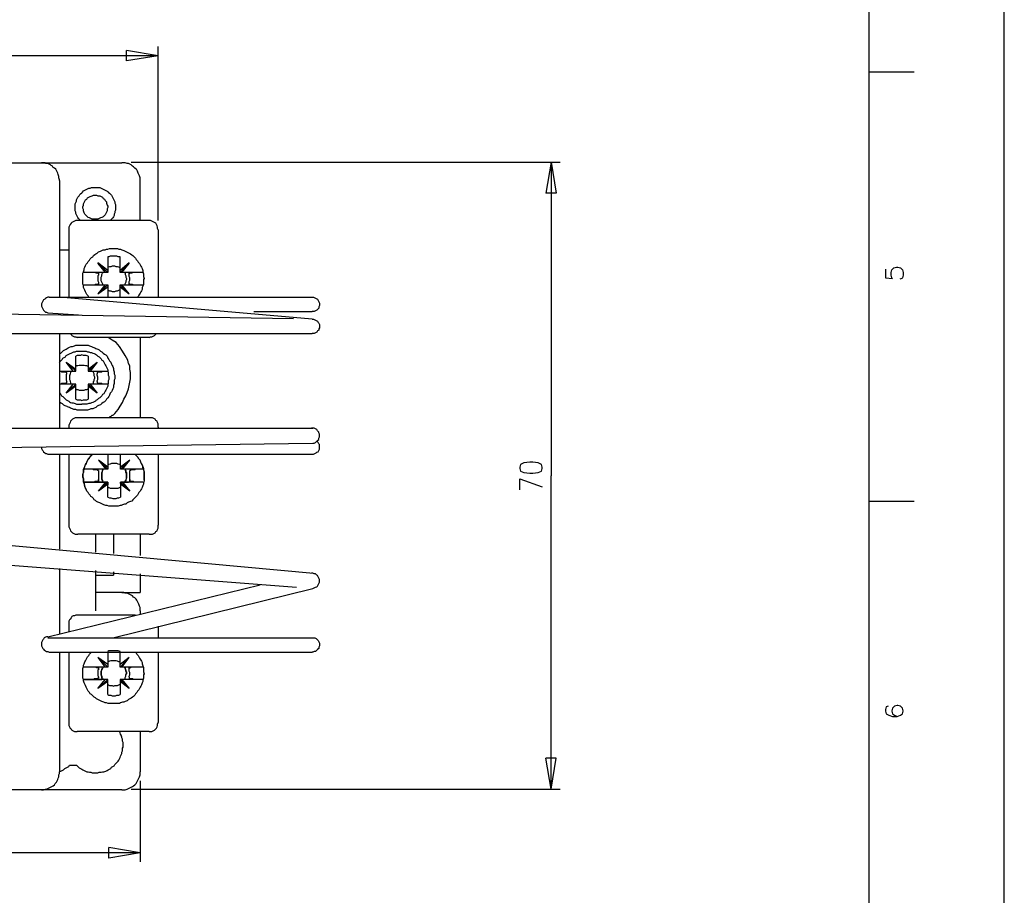
# Model space of a CAD drawing. Extents: x 4 to 294, y 10 to 419.
# Drawn here: x 187 to 294, y 116 to 212 of the extents above; entities that cross this region are included whole.
import ezdxf

# ---------------------------------------------------------------- set-up
doc = ezdxf.new("R2010")
doc.units = 0
doc.header["$MEASUREMENT"] = 0
doc.layers.add('CALQUE_1', color=160, linetype='Continuous')

# ---------------------------------------------------------------- blocks, each defined once
blk = doc.blocks.new('AI9-BLK1')
at = {"layer": 'CALQUE_1', "color": 7}
blk.add_lwpolyline([(-144.642334, -204.439115), (144.642334, -204.439115), (144.642334, 204.439115), (-144.642334, 204.439115)], close=True, dxfattribs=at)

msp = doc.modelspace()

# ---------------------------------------------------------------- linework, layer by layer
at = {"layer": 'CALQUE_1', "color": 253}
msp.add_line((278.84155, 29.210965), (278.84155, 396.390447), dxfattribs=at)
at = {"layer": 'CALQUE_1', "color": 7}
for p, q in [((201.581494, 189.798923), (201.581494, 208.708019)), ((201.581494, 207.720999), (146.053273, 207.720999)), ((201.581494, 207.720999), (198.124685, 208.284616)), ((198.124685, 207.156003), (198.124685, 208.284616)), ((201.581494, 207.720999), (198.124685, 207.156003)), ((103.154255, 196.078988), (188.88115, 196.078988)), ((188.88115, 196.078988), (197.62997, 196.078988)), ((198.618023, 196.149268), (245.256003, 196.149268)), ((244.268983, 196.149268), (243.704332, 192.762394)), ((244.268983, 196.149268), (244.268983, 162.070039)), ((244.268983, 196.149268), (244.832945, 192.762394)), ((190.856567, 194.17385), (190.856567, 181.473505)), ((199.606076, 189.798923), (199.606076, 194.17385)), ((244.832945, 192.762394), (243.704332, 192.762394)), ((200.593441, 189.798923), (192.761705, 189.798923)), ((191.844621, 188.81087), (191.844621, 181.473505)), ((201.581494, 188.81087), (201.581494, 181.473505)), ((190.856567, 186.623923), (191.844621, 186.623923)), ((196.077954, 184.366007), (195.019621, 185.212467)), ((195.019621, 185.212467), (195.019621, 185.142187)), ((195.019621, 185.142187), (195.796145, 184.154134)), ((196.077954, 184.154134), (195.019621, 185.142187)), ((196.077954, 185.847743), (196.077954, 184.366007)), ((197.418441, 184.366007), (197.418441, 185.847743)), ((198.406494, 185.212467), (197.418441, 184.366007)), ((197.418441, 184.154134), (198.406494, 185.142187)), ((197.62997, 184.154134), (198.406494, 185.142187)), ((198.406494, 185.142187), (198.406494, 185.212467)), ((194.38469, 184.154134), (193.467605, 184.154134)), ((195.796145, 184.154134), (194.38469, 184.154134)), ((196.077954, 184.154134), (195.796145, 184.154134)), ((196.077954, 184.366007), (196.077954, 184.154134)), ((197.418441, 184.154134), (197.418441, 184.366007)), ((197.62997, 184.154134), (197.418441, 184.154134)), ((199.041425, 184.154134), (197.62997, 184.154134)), ((199.88823, 184.154134), (199.041425, 184.154134)), ((193.467605, 182.813992), (194.38469, 182.813992)), ((194.38469, 182.813992), (195.796145, 182.813992)), ((196.077954, 182.813992), (195.019621, 181.825939)), ((195.796145, 182.813992), (195.019621, 181.825939)), ((195.019621, 181.825939), (196.077954, 182.602119)), ((195.796145, 182.813992), (196.077954, 182.813992)), ((196.077954, 182.813992), (196.077954, 182.602119)), ((196.077954, 182.602119), (196.077954, 181.473505)), ((197.418441, 182.602119), (197.418441, 182.813992)), ((197.418441, 182.813992), (197.62997, 182.813992)), ((197.418441, 182.813992), (198.406494, 181.825939)), ((197.418441, 181.473505), (197.418441, 182.602119)), ((197.418441, 182.602119), (198.406494, 181.825939)), ((197.62997, 182.813992), (199.041425, 182.813992)), ((198.406494, 181.825939), (197.62997, 182.813992)), ((199.041425, 182.813992), (199.95851, 182.813992)), ((189.727954, 181.473505), (218.303643, 181.473505)), ((218.303643, 179.073996), (190.856567, 181.473505)), ((195.019621, 181.825939), (195.019621, 181.825939)), ((198.406494, 181.825939), (198.406494, 181.825939)), ((189.586705, 179.780241), (192.902954, 179.568712)), ((211.953299, 179.920801), (218.303643, 179.920801)), ((182.107747, 179.709272), (216.257256, 179.14531)), ((182.107747, 177.521981), (218.303643, 177.521981)), ((190.856567, 177.521981), (190.856567, 176.110525)), ((200.593441, 177.098923), (192.761705, 177.098923)), ((199.606076, 177.098923), (199.606076, 170.890172)), ((190.856567, 176.110525), (190.856567, 167.855387)), ((191.562812, 174.417261), (191.562812, 174.417261)), ((192.621145, 173.430241), (191.562812, 174.417261)), ((191.562812, 174.417261), (192.621145, 173.64177)), ((192.338303, 173.430241), (191.562812, 174.417261)), ((192.621145, 173.64177), (192.621145, 175.052192)), ((193.961287, 175.052192), (193.961287, 173.64177)), ((193.961287, 173.64177), (194.949341, 174.417261)), ((193.961287, 173.430241), (194.949341, 174.417261)), ((194.949341, 174.417261), (194.173161, 173.430241)), ((194.949341, 174.417261), (194.949341, 174.417261)), ((190.856567, 173.430241), (190.927881, 173.430241)), ((190.927881, 173.430241), (192.338303, 173.430241)), ((192.338303, 173.430241), (192.621145, 173.430241)), ((192.621145, 173.430241), (192.621145, 173.64177)), ((193.961287, 173.64177), (193.961287, 173.430241)), ((193.961287, 173.430241), (194.173161, 173.430241)), ((194.173161, 173.430241), (195.584616, 173.430241)), ((195.584616, 173.430241), (196.148234, 173.430241)), ((190.927881, 172.018785), (190.856567, 172.018785)), ((192.338303, 172.018785), (190.927881, 172.018785)), ((191.562812, 171.030732), (192.338303, 172.018785)), ((192.621145, 172.018785), (191.562812, 171.030732)), ((192.621145, 171.806912), (191.562812, 171.030732)), ((192.621145, 172.018785), (192.338303, 172.018785)), ((192.621145, 171.806912), (192.621145, 172.018785)), ((192.621145, 170.395456), (192.621145, 171.806912)), ((194.173161, 172.018785), (193.961287, 172.018785)), ((193.961287, 172.018785), (193.961287, 171.806912)), ((193.961287, 172.018785), (194.949341, 171.030732)), ((193.961287, 171.806912), (193.961287, 170.395456)), ((194.949341, 171.030732), (193.961287, 171.806912)), ((195.584616, 172.018785), (194.173161, 172.018785)), ((194.173161, 172.018785), (194.949341, 171.030732)), ((196.148234, 172.018785), (195.584616, 172.018785)), ((191.562812, 171.030732), (191.562812, 171.030732)), ((194.949341, 171.030732), (194.949341, 171.030732)), ((199.606076, 170.890172), (199.606076, 168.350103)), ((200.593441, 168.350103), (192.832674, 168.350103)), ((182.107747, 167.220456), (218.373923, 167.220456)), ((190.856567, 167.855387), (190.856567, 167.220456)), ((191.844621, 167.36205), (191.844621, 167.220456)), ((201.581494, 167.36205), (201.581494, 167.220456)), ((182.107747, 165.10379), (218.373923, 165.598161)), ((189.586705, 164.398579), (218.303643, 164.398579)), ((190.856567, 164.398579), (190.856567, 160.094621)), ((191.844621, 164.398579), (191.844621, 158.541916)), ((196.077954, 162.987123), (195.089901, 163.763303)), ((195.089901, 163.763303), (195.089901, 163.763303)), ((195.089901, 163.763303), (195.866425, 162.77525)), ((196.077954, 162.77525), (195.089901, 163.763303)), ((196.077954, 164.398579), (196.077954, 162.987123)), ((197.48941, 162.987123), (197.48941, 164.398579)), ((197.48941, 162.77525), (198.476774, 163.763303)), ((198.476774, 163.763303), (197.48941, 162.987123)), ((197.701283, 162.77525), (198.476774, 163.763303)), ((198.476774, 163.763303), (198.476774, 163.763303)), ((201.581494, 164.398579), (201.581494, 158.541916)), ((194.45497, 162.77525), (193.467605, 162.77525)), ((195.866425, 162.77525), (194.45497, 162.77525)), ((196.077954, 162.77525), (195.866425, 162.77525)), ((196.077954, 162.987123), (196.077954, 162.77525)), ((197.48941, 162.77525), (197.48941, 162.987123)), ((197.701283, 162.77525), (197.48941, 162.77525)), ((199.111705, 162.77525), (197.701283, 162.77525)), ((199.95851, 162.77525), (199.111705, 162.77525)), ((240.95239, 163.269965), (240.88211, 162.987123)), ((240.88211, 162.987123), (240.88211, 162.846563)), ((240.88211, 162.846563), (240.95239, 162.563721)), ((241.305512, 163.481494), (240.95239, 163.269965)), ((241.940443, 163.551774), (241.305512, 163.481494)), ((242.292877, 163.551774), (241.940443, 163.551774)), ((242.857528, 163.481494), (242.292877, 163.551774)), ((243.21065, 163.269965), (242.857528, 163.481494)), ((243.28093, 162.987123), (243.21065, 163.269965)), ((243.21065, 162.563721), (243.28093, 162.846563)), ((243.28093, 162.846563), (243.28093, 162.987123)), ((195.089901, 162.63469), (195.089901, 162.493441)), ((195.089901, 162.493441), (195.089901, 161.646636)), ((195.089901, 162.493441), (195.089901, 161.646636)), ((195.089901, 162.493441), (195.089901, 161.646636)), ((195.089901, 161.646636), (195.089901, 161.435107)), ((195.089901, 161.646636), (195.089901, 161.435107)), ((195.089901, 161.435107), (195.089901, 161.646636)), ((198.476774, 162.493441), (198.476774, 162.63469)), ((198.476774, 161.646636), (198.476774, 162.493441)), ((198.476774, 161.999759), (198.476774, 162.493441)), ((198.476774, 161.646636), (198.476774, 162.493441)), ((198.476774, 161.435107), (198.476774, 161.646636)), ((198.476774, 161.646636), (198.476774, 161.435107)), ((240.88211, 161.716916), (243.28093, 160.870456)), ((240.88211, 160.518023), (240.88211, 161.716916)), ((240.95239, 162.563721), (241.305512, 162.423161)), ((241.305512, 162.423161), (241.940443, 162.352192)), ((241.940443, 162.352192), (242.292877, 162.352192)), ((242.292877, 162.352192), (242.857528, 162.423161)), ((242.857528, 162.423161), (243.21065, 162.563721)), ((244.268983, 127.990809), (244.268983, 162.070039)), ((193.467605, 161.364827), (194.45497, 161.364827)), ((193.467605, 161.364827), (194.45497, 161.364827)), ((194.45497, 161.364827), (193.537885, 161.364827)), ((194.45497, 161.364827), (195.866425, 161.364827)), ((194.45497, 161.364827), (195.513303, 161.364827)), ((195.866425, 161.364827), (194.45497, 161.364827)), ((195.089901, 160.376774), (195.866425, 161.364827)), ((196.077954, 161.364827), (195.089901, 160.376774)), ((196.077954, 161.153299), (195.089901, 160.376774)), ((195.866425, 161.364827), (195.584616, 161.011705)), ((196.077954, 161.364827), (195.725176, 161.011705)), ((195.866425, 161.364827), (196.077954, 161.364827)), ((196.077954, 161.364827), (195.866425, 161.364827)), ((195.936705, 161.081985), (196.077954, 161.153299)), ((196.077954, 161.364827), (196.077954, 161.081985)), ((196.077954, 161.153299), (196.077954, 161.364827)), ((196.077954, 159.741843), (196.077954, 161.153299)), ((197.48941, 161.223579), (197.48941, 161.364827)), ((197.48941, 161.364827), (197.701283, 161.364827)), ((197.48941, 161.364827), (197.55969, 161.293859)), ((197.701283, 161.364827), (197.48941, 161.364827)), ((197.48941, 161.364827), (197.48941, 161.153299)), ((197.48941, 161.364827), (198.476774, 160.376774)), ((197.48941, 161.153299), (197.48941, 159.741843)), ((198.476774, 160.376774), (197.48941, 161.153299)), ((197.701283, 161.364827), (198.336214, 161.364827)), ((197.771563, 161.293859), (197.701283, 161.364827)), ((199.111705, 161.364827), (197.701283, 161.364827)), ((197.701283, 161.364827), (198.476774, 160.376774)), ((199.88823, 161.364827), (199.111705, 161.364827)), ((190.856567, 160.094621), (190.856567, 154.09671)), ((195.089901, 160.376774), (195.089901, 160.376774)), ((198.476774, 160.376774), (198.476774, 160.376774)), ((201.581494, 160.235181), (201.581494, 160.094621)), ((191.844621, 158.541916), (191.844621, 156.708092)), ((201.581494, 158.541916), (201.581494, 156.708092)), ((200.593441, 155.720039), (192.832674, 155.720039)), ((194.737812, 155.720039), (194.737812, 155.296636)), ((194.737812, 155.296636), (194.737812, 153.744621)), ((196.71323, 155.720039), (196.71323, 155.296636)), ((196.71323, 155.296636), (196.71323, 153.603372)), ((199.606076, 155.720039), (199.606076, 155.296636)), ((199.606076, 155.296636), (199.606076, 153.391498)), ((182.107747, 154.802954), (218.444892, 151.486361)), ((182.107747, 152.615318), (216.610379, 149.93469)), ((190.856567, 151.980043), (190.856567, 145.630043)), ((194.737812, 151.768514), (194.737812, 147.394621)), ((194.737812, 151.274832), (196.71323, 151.274832)), ((196.71323, 151.627954), (196.71323, 151.274832)), ((199.606076, 151.416081), (199.606076, 149.369694)), ((189.586705, 144.57171), (212.658854, 150.216498)), ((197.62997, 149.369694), (194.737812, 149.369694)), ((196.64295, 144.43115), (218.373923, 149.793096)), ((197.62997, 149.369694), (199.606076, 149.369694)), ((199.111705, 146.899905), (192.761705, 146.899905)), ((199.606076, 147.394621), (199.606076, 147.041498)), ((190.856567, 145.630043), (190.856567, 144.854552)), ((191.844621, 145.912885), (191.844621, 145.630043)), ((191.844621, 145.630043), (191.844621, 145.066081)), ((201.581494, 145.701012), (201.581494, 144.43115)), ((189.586705, 144.43115), (218.303643, 144.43115)), ((189.727954, 142.878445), (218.303643, 142.878445)), ((190.856567, 142.878445), (190.856567, 137.022472)), ((191.844621, 142.878445), (191.844621, 135.258238)), ((196.077954, 141.537958), (195.019621, 142.314483)), ((195.019621, 142.314483), (195.019621, 142.314483)), ((195.019621, 142.314483), (195.796145, 141.25615)), ((196.077954, 141.25615), (195.019621, 142.314483)), ((196.077954, 142.949414), (196.077954, 141.537958)), ((197.418441, 141.537958), (197.418441, 142.949414)), ((197.418441, 141.25615), (198.406494, 142.314483)), ((198.406494, 142.314483), (197.418441, 141.537958)), ((197.62997, 141.25615), (198.406494, 142.314483)), ((198.406494, 142.314483), (198.406494, 142.314483)), ((201.581494, 142.878445), (201.581494, 135.258238)), ((194.38469, 141.25615), (193.467605, 141.25615)), ((195.796145, 141.25615), (194.38469, 141.25615)), ((196.077954, 141.25615), (195.796145, 141.25615)), ((196.077954, 141.537958), (196.077954, 141.25615)), ((197.418441, 141.25615), (197.418441, 141.537958)), ((197.62997, 141.25615), (197.418441, 141.25615)), ((199.041425, 141.25615), (197.62997, 141.25615)), ((199.88823, 141.25615), (199.041425, 141.25615)), ((193.467605, 139.914974), (194.38469, 139.914974)), ((194.38469, 139.914974), (193.467605, 139.914974)), ((194.38469, 139.914974), (195.443023, 139.914974)), ((195.796145, 139.914974), (194.38469, 139.914974)), ((195.019621, 138.92761), (195.796145, 139.914974)), ((196.077954, 139.914974), (195.019621, 138.92761)), ((196.077954, 139.703101), (195.019621, 138.92761)), ((196.077954, 139.914974), (195.796145, 139.914974)), ((196.077954, 139.703101), (196.077954, 139.914974)), ((196.077954, 138.292678), (196.077954, 139.703101)), ((197.62997, 139.914974), (197.418441, 139.914974)), ((197.418441, 139.914974), (197.418441, 139.703101)), ((197.418441, 139.914974), (198.406494, 138.92761)), ((197.418441, 139.703101), (197.418441, 138.292678)), ((198.406494, 138.92761), (197.418441, 139.703101)), ((199.041425, 139.914974), (197.62997, 139.914974)), ((197.62997, 139.914974), (198.406494, 138.92761)), ((199.88823, 139.914974), (199.041425, 139.914974)), ((195.019621, 138.92761), (195.019621, 138.92761)), ((198.406494, 138.92761), (198.406494, 138.92761)), ((190.856567, 137.022472), (190.856567, 129.895947)), ((200.593441, 134.270874), (192.761705, 134.270874)), ((199.606076, 134.270874), (199.606076, 129.895947)), ((191.914901, 130.601503), (192.691425, 130.601503)), ((244.268983, 127.990809), (243.704332, 131.377683)), ((244.832945, 131.377683), (243.704332, 131.377683)), ((244.268983, 127.990809), (244.832945, 131.377683)), ((199.606076, 128.907894), (199.606076, 120.088794)), ((188.88115, 127.920874), (103.154255, 127.920874)), ((197.62997, 127.920874), (188.88115, 127.920874)), ((198.618023, 127.990809), (245.256003, 127.990809)), ((199.606076, 121.076158), (146.053273, 121.076158)), ((199.606076, 121.076158), (196.219548, 121.640809)), ((196.219548, 120.512196), (196.219548, 121.640809)), ((199.606076, 121.076158), (196.219548, 120.512196))]:
    msp.add_line(p, q, dxfattribs=at)
at = {"layer": 'CALQUE_1', "color": 254}
for p, q in [((278.84155, 205.956421), (283.710159, 205.956421)), ((280.605439, 184.507256), (280.605439, 183.590172)), ((281.24037, 184.154134), (281.311339, 184.436976)), ((281.24037, 183.872325), (281.24037, 184.154134)), ((281.311339, 184.436976), (281.523212, 184.64885)), ((281.523212, 184.64885), (281.805021, 184.71913)), ((281.805021, 184.71913), (281.946615, 184.71913)), ((281.946615, 184.71913), (282.228423, 184.64885)), ((282.228423, 184.64885), (282.439952, 184.436976)), ((282.439952, 184.436976), (282.510232, 184.154134)), ((282.510232, 184.154134), (282.510232, 183.872325)), ((280.605439, 183.590172), (281.381619, 183.519203)), ((281.311339, 183.590172), (281.24037, 183.872325)), ((281.381619, 183.519203), (281.311339, 183.590172)), ((282.369672, 183.519203), (282.158143, 183.448923)), ((282.439952, 183.590172), (282.369672, 183.519203)), ((282.510232, 183.872325), (282.439952, 183.590172)), ((278.84155, 159.318441), (283.710159, 159.318441)), ((280.888281, 137.022472), (280.676408, 136.951503)), ((281.593492, 137.022472), (281.381619, 136.810943)), ((281.875301, 137.092752), (281.593492, 137.022472)), ((281.946615, 137.092752), (281.875301, 137.092752)), ((282.228423, 137.022472), (281.946615, 137.092752)), ((282.439952, 136.810943), (282.228423, 137.022472)), ((280.676408, 136.951503), (280.605439, 136.669694)), ((280.605439, 136.669694), (280.605439, 136.457821)), ((280.605439, 136.457821), (280.676408, 136.176012)), ((280.676408, 136.176012), (280.958217, 136.034418)), ((280.958217, 136.034418), (281.381619, 135.893169)), ((281.381619, 136.810943), (281.311339, 136.528101)), ((281.311339, 136.528101), (281.311339, 136.457821)), ((281.311339, 136.457821), (281.381619, 136.176012)), ((281.381619, 136.176012), (281.593492, 136.034418)), ((281.381619, 135.893169), (281.875301, 135.893169)), ((281.593492, 136.034418), (281.875301, 135.893169)), ((281.875301, 135.893169), (282.228423, 136.034418)), ((282.228423, 136.034418), (282.439952, 136.176012)), ((282.510232, 136.528101), (282.439952, 136.810943)), ((282.439952, 136.176012), (282.510232, 136.457821)), ((282.510232, 136.457821), (282.510232, 136.528101))]:
    msp.add_line(p, q, dxfattribs=at)
at = {"layer": 'CALQUE_1', "color": 7}
for points in [[(189.939483, 195.796145), (189.869203, 195.867114), (189.727954, 195.937394), (189.586705, 196.007674), (189.374832, 196.007674), (189.234272, 196.078988), (188.88115, 196.078988)], [(199.606076, 194.17385), (199.606076, 194.455659), (199.535107, 194.667532), (199.464827, 194.808781), (199.394548, 194.949341), (199.323579, 195.161214), (199.253299, 195.302463), (199.183019, 195.372743), (199.041425, 195.514336), (198.900176, 195.655585), (198.759616, 195.725865), (198.618023, 195.867114), (198.476774, 195.937394), (198.336214, 196.007674), (198.194965, 196.007674), (197.983092, 196.078988), (197.62997, 196.078988)], [(190.856567, 194.17385), (190.856567, 194.24413), (190.786287, 194.455659), (190.786287, 194.597252), (190.716007, 194.808781), (190.645039, 194.949341), (190.574759, 195.090934), (190.504479, 195.232183), (190.433165, 195.372743), (190.292605, 195.514336), (190.151356, 195.584616), (190.081076, 195.725865), (189.939483, 195.796145)], [(193.114827, 189.798923), (192.973234, 189.940516), (192.902954, 190.010796), (192.832674, 190.152045), (192.761705, 190.292605), (192.691425, 190.434199), (192.621145, 190.575448), (192.621145, 190.716007), (192.549832, 190.857601), (192.549832, 191.633781), (192.621145, 191.774341), (192.691425, 191.915934), (192.691425, 192.057183), (192.761705, 192.197743), (192.832674, 192.338992), (192.973234, 192.480585), (193.044548, 192.621145), (193.114827, 192.692114), (193.256076, 192.832674), (193.326356, 192.903988), (193.467605, 193.044548), (193.608165, 193.115516), (193.749759, 193.185796), (193.891007, 193.256076), (194.031567, 193.327045), (194.173161, 193.327045), (194.31441, 193.397325), (195.231494, 193.397325), (195.372743, 193.327045), (195.513303, 193.256076), (195.654896, 193.185796), (195.796145, 193.115516), (195.936705, 193.044548), (196.077954, 192.974268), (196.148234, 192.903988), (196.289827, 192.762394), (196.360107, 192.692114), (196.501356, 192.550865), (196.571636, 192.409272), (196.64295, 192.268712), (196.71323, 192.127463), (196.78351, 191.986214), (196.854479, 191.845654), (196.854479, 191.704061), (196.924759, 191.562812), (196.924759, 190.927881), (196.854479, 190.787321), (196.854479, 190.645728), (196.78351, 190.504479), (196.78351, 190.363919), (196.71323, 190.222325), (196.64295, 190.081076), (196.501356, 189.940516), (196.431076, 189.869203), (196.360107, 189.798923)], [(192.761705, 189.798923), (192.621145, 189.798923), (192.479552, 189.728643), (192.338303, 189.657674), (192.197743, 189.587394), (192.126774, 189.517114), (191.986214, 189.375865), (191.914901, 189.234272), (191.844621, 189.093712), (191.844621, 188.81087)], [(201.581494, 188.81087), (201.511214, 188.952463), (201.511214, 189.093712), (201.440245, 189.234272), (201.369965, 189.375865), (201.299685, 189.517114), (201.158092, 189.587394), (201.016843, 189.657674), (200.876283, 189.728643), (200.73469, 189.798923), (200.593441, 189.798923)], [(194.031567, 181.473505), (193.961287, 181.614065), (193.820039, 181.755659), (193.749759, 181.896908), (193.679479, 182.037467), (193.608165, 182.248996), (193.537885, 182.39059), (193.467605, 182.531839), (193.467605, 182.743712), (193.396636, 182.884272), (193.396636, 184.083854), (193.467605, 184.225448), (193.537885, 184.436976), (193.537885, 184.577536), (193.608165, 184.71913), (193.679479, 184.930659), (193.749759, 185.071908), (193.891007, 185.212467), (193.961287, 185.354061), (194.102881, 185.49531), (194.173161, 185.63587), (194.31441, 185.777463), (194.45497, 185.847743), (194.525939, 185.988992), (194.666498, 186.130241), (194.808092, 186.200521), (194.949341, 186.270801), (195.089901, 186.412394), (195.301774, 186.482674), (195.443023, 186.553643), (195.584616, 186.623923), (195.796145, 186.623923), (195.936705, 186.694203), (196.077954, 186.694203), (196.289827, 186.765516), (197.136632, 186.765516), (197.277881, 186.694203), (197.48941, 186.694203), (197.62997, 186.623923), (197.841843, 186.553643), (197.983092, 186.482674), (198.124685, 186.412394), (198.265245, 186.342114), (198.406494, 186.270801), (198.547743, 186.200521), (198.688303, 186.059272), (198.829896, 185.988992), (198.971145, 185.847743), (199.111705, 185.707183), (199.183019, 185.56559), (199.323579, 185.424341), (199.394548, 185.283781), (199.535107, 185.142187), (199.606076, 185.000939), (199.676356, 184.860379), (199.746636, 184.71913), (199.81795, 184.577536), (199.88823, 184.366007), (199.88823, 184.225448), (199.95851, 184.013574), (199.95851, 183.730732), (200.029479, 183.519203), (199.95851, 183.378643), (199.95851, 182.813992), (199.88823, 182.672399), (199.81795, 182.531839), (199.81795, 182.32031), (199.746636, 182.178716), (199.676356, 182.037467), (199.606076, 181.896908), (199.464827, 181.685379), (199.394548, 181.543785), (199.323579, 181.473505)], [(197.418441, 185.847743), (197.206912, 185.847743), (197.066352, 185.918712), (196.360107, 185.918712), (196.219548, 185.847743), (196.077954, 185.847743)], [(195.019621, 184.083854), (194.878372, 184.083854), (194.808092, 184.083854), (194.737812, 184.154134), (194.38469, 184.154134)], [(195.019621, 184.083854), (195.089901, 184.083854), (195.089901, 183.872325)], [(195.584616, 182.813992), (195.513303, 182.955241), (195.443023, 183.095801), (195.372743, 183.237394), (195.372743, 183.660452), (195.443023, 183.802045), (195.443023, 183.942605), (195.513303, 184.083854), (195.584616, 184.154134), (195.584616, 184.154134)], [(197.418441, 184.64885), (197.277881, 184.71913), (197.136632, 184.78941), (196.995039, 184.78941), (196.854479, 184.860379), (196.571636, 184.860379), (196.431076, 184.78941), (196.289827, 184.78941), (196.148234, 184.71913), (196.077954, 184.64885)], [(197.912812, 184.154134), (197.912812, 184.154134), (197.983092, 184.083854), (197.983092, 183.942605), (198.053372, 183.802045), (198.053372, 183.660452), (198.124685, 183.519203), (198.124685, 183.378643), (198.053372, 183.237394), (198.053372, 183.095801), (197.983092, 182.955241), (197.912812, 182.813992)], [(198.406494, 183.872325), (198.406494, 184.083854), (198.476774, 184.083854)], [(199.041425, 184.154134), (198.759616, 184.154134), (198.759616, 184.154134), (198.688303, 184.083854), (198.476774, 184.083854), (198.476774, 184.083854)], [(195.089901, 183.872325), (195.019621, 183.802045), (195.019621, 183.237394), (195.089901, 183.095801)], [(195.089901, 183.095801), (195.089901, 182.884272), (195.019621, 182.884272), (195.019621, 182.884272)], [(198.406494, 183.095801), (198.406494, 183.167114), (198.476774, 183.307674), (198.476774, 183.590172), (198.406494, 183.730732), (198.406494, 183.872325)], [(198.476774, 182.884272), (198.406494, 182.884272), (198.406494, 183.095801)], [(194.38469, 182.813992), (194.666498, 182.813992), (194.737812, 182.884272), (194.878372, 182.884272), (195.019621, 182.884272)], [(196.077954, 182.32031), (196.148234, 182.248996), (196.289827, 182.178716), (196.431076, 182.178716), (196.571636, 182.108436), (196.854479, 182.108436), (196.995039, 182.178716), (197.136632, 182.178716), (197.277881, 182.248996), (197.418441, 182.32031)], [(198.476774, 182.884272), (198.759616, 182.884272), (198.759616, 182.813992), (199.041425, 182.813992)], [(189.727954, 181.473505), (189.586705, 181.473505), (189.446145, 181.402536), (189.304552, 181.332256), (189.234272, 181.261976), (189.093023, 181.190663), (189.022743, 181.050103), (188.95143, 180.908854), (188.88115, 180.767605), (188.88115, 180.485452), (188.95143, 180.344203), (189.022743, 180.203643), (189.093023, 180.06205), (189.163303, 179.99177), (189.304552, 179.850521), (189.446145, 179.850521), (189.586705, 179.780241)], [(218.303643, 181.473505), (218.444892, 181.473505), (218.585452, 181.402536), (218.727045, 181.332256), (218.868294, 181.261976), (218.938574, 181.120383), (219.008854, 180.979134), (219.080168, 180.838574), (219.080168, 180.555732), (219.008854, 180.415172), (219.008854, 180.273923), (218.868294, 180.13233), (218.797325, 180.06205), (218.656765, 179.99177), (218.515172, 179.920801), (218.303643, 179.920801)], [(218.303643, 179.073996), (218.444892, 179.073996), (218.585452, 179.003716), (218.727045, 178.933436), (218.868294, 178.862467), (218.938574, 178.721908), (219.008854, 178.650594), (219.080168, 178.510379), (219.080168, 178.157256), (219.008854, 178.015663), (219.008854, 177.875103), (218.868294, 177.804134), (218.797325, 177.663574), (218.656765, 177.592261), (218.515172, 177.521981), (218.303643, 177.521981)], [(191.986214, 177.521981), (192.126774, 177.451701), (192.197743, 177.310452), (192.338303, 177.240172), (192.479552, 177.169203), (192.621145, 177.169203), (192.761705, 177.098923)], [(196.854479, 168.843441), (197.206912, 169.266843), (197.418441, 169.619965), (197.701283, 170.043368), (197.841843, 170.395456), (198.053372, 170.748579), (198.194965, 171.101701), (198.336214, 171.525103), (198.406494, 171.877192), (198.476774, 172.230314), (198.547743, 172.583436), (198.547743, 173.288647), (198.476774, 173.64177), (198.476774, 173.993859), (198.336214, 174.276701), (198.265245, 174.629134), (197.983092, 175.123505), (197.701283, 175.617187), (197.348161, 176.110525), (196.995039, 176.533927), (196.571636, 176.81677), (196.148234, 177.098923)], [(200.593441, 177.098923), (200.73469, 177.169203), (200.876283, 177.169203), (201.016843, 177.240172), (201.158092, 177.310452), (201.299685, 177.451701), (201.369965, 177.521981)], [(190.856567, 175.335034), (190.998161, 175.405314), (191.13941, 175.546908), (191.27997, 175.687467), (191.421219, 175.758436), (191.562812, 175.828716), (191.774341, 175.97031), (191.914901, 176.040245), (192.126774, 176.110525), (192.268023, 176.110525), (192.479552, 176.181839), (192.621145, 176.252119), (193.961287, 176.252119), (194.102881, 176.181839), (194.31441, 176.110525), (194.45497, 176.040245), (194.666498, 175.97031), (194.808092, 175.898996), (195.019621, 175.828716), (195.161214, 175.758436), (195.301774, 175.617187), (195.443023, 175.546908), (195.584616, 175.405314), (195.725176, 175.264065), (195.866425, 175.193785), (196.007674, 175.052192), (196.077954, 174.840663), (196.219548, 174.700103), (196.289827, 174.558854), (196.431076, 174.417261), (196.501356, 174.205732), (196.571636, 174.065172), (196.64295, 173.923579), (196.71323, 173.71205), (196.71323, 173.570801), (196.78351, 173.358927), (196.78351, 173.147399), (196.854479, 173.006839), (196.854479, 172.583436), (196.78351, 172.441843), (196.78351, 172.089065), (196.71323, 171.877192), (196.71323, 171.665663), (196.64295, 171.525103), (196.571636, 171.31323), (196.501356, 171.171981), (196.360107, 171.030732), (196.289827, 170.818859), (196.219548, 170.678299), (196.077954, 170.53705), (195.936705, 170.395456), (195.866425, 170.254896), (195.725176, 170.113647), (195.584616, 170.043368), (195.443023, 169.901774), (195.301774, 169.760525), (195.089901, 169.690245), (194.949341, 169.619965), (194.808092, 169.478716), (194.596219, 169.408436), (194.45497, 169.337123), (194.243441, 169.337123), (194.102881, 169.266843), (193.891007, 169.196563), (192.761705, 169.196563), (192.621145, 169.266843), (192.409272, 169.266843), (192.268023, 169.337123), (192.056494, 169.408436), (191.914901, 169.478716), (191.703372, 169.548996), (191.633092, 169.619965)], [(190.856567, 174.346981), (190.927881, 174.488574), (190.998161, 174.558854), (191.13941, 174.700103), (191.20969, 174.840663), (191.350939, 174.911632), (191.491498, 174.981912), (191.562812, 175.123505), (191.703372, 175.193785), (191.844621, 175.264065), (191.986214, 175.335034), (192.126774, 175.405314), (192.268023, 175.475594), (192.409272, 175.546908), (192.549832, 175.546908), (192.691425, 175.617187), (193.749759, 175.617187), (193.891007, 175.546908), (194.031567, 175.546908), (194.173161, 175.475594), (194.31441, 175.475594), (194.45497, 175.405314), (194.596219, 175.335034), (194.737812, 175.264065), (194.878372, 175.193785), (195.019621, 175.052192), (195.161214, 174.981912), (195.231494, 174.911632), (195.372743, 174.770383), (195.443023, 174.629134), (195.584616, 174.558854), (195.654896, 174.417261), (195.725176, 174.276701), (195.796145, 174.135452), (195.866425, 173.993859), (195.936705, 173.853299), (196.007674, 173.71205), (196.077954, 173.570801), (196.077954, 173.430241), (196.148234, 173.288647), (196.148234, 173.006839), (196.219548, 172.865245), (196.219548, 172.512123), (196.148234, 172.371908), (196.148234, 172.089065), (196.077954, 171.948505), (196.077954, 171.806912), (196.007674, 171.665663), (195.936705, 171.525103), (195.866425, 171.38351), (195.796145, 171.242261), (195.725176, 171.101701), (195.654896, 170.960452), (195.513303, 170.890172), (195.443023, 170.748579), (195.301774, 170.60733), (195.231494, 170.53705), (195.089901, 170.46677), (194.949341, 170.325176), (194.808092, 170.254896), (194.737812, 170.183927), (194.596219, 170.113647), (194.45497, 170.043368), (194.31441, 169.972054), (194.173161, 169.901774), (194.031567, 169.901774), (193.820039, 169.831494), (193.256076, 169.831494)], [(193.961287, 175.052192), (193.749759, 175.123505), (193.467605, 175.123505), (193.256076, 175.193785), (193.114827, 175.123505), (192.761705, 175.123505), (192.621145, 175.052192)], [(190.927881, 173.430241), (190.998161, 173.430241), (191.068096, 173.358927), (191.421219, 173.358927), (191.491498, 173.358927), (191.562812, 173.288647)], [(192.126774, 173.430241), (192.056494, 173.288647), (191.986214, 173.147399), (191.914901, 172.935525), (191.914901, 172.512123), (191.986214, 172.371908), (191.986214, 172.300594), (192.056494, 172.160034), (192.126774, 172.018785), (192.126774, 172.018785)], [(193.961287, 173.923579), (193.820039, 173.993859), (193.679479, 173.993859), (193.537885, 174.065172), (192.973234, 174.065172), (192.832674, 173.993859), (192.691425, 173.993859), (192.621145, 173.923579)], [(194.45497, 172.018785), (194.45497, 172.018785), (194.525939, 172.160034), (194.525939, 172.300594), (194.596219, 172.371908), (194.596219, 172.512123), (194.666498, 172.653716), (194.666498, 172.794965), (194.596219, 172.935525), (194.596219, 173.147399), (194.525939, 173.288647), (194.45497, 173.430241)], [(195.019621, 173.288647), (195.019621, 173.358927), (195.301774, 173.358927), (195.443023, 173.358927), (195.513303, 173.430241), (195.584616, 173.430241)], [(191.633092, 173.147399), (191.633092, 173.288647), (191.562812, 173.288647), (191.562812, 173.288647)], [(191.633092, 173.147399), (191.562812, 173.077119), (191.562812, 172.441843), (191.633092, 172.300594)], [(191.562812, 172.160034), (191.633092, 172.160034), (191.633092, 172.300594)], [(195.019621, 173.288647), (194.949341, 173.288647), (194.949341, 173.147399)], [(194.949341, 172.300594), (194.949341, 172.371908), (195.019621, 172.512123), (195.019621, 172.794965), (194.949341, 173.006839), (194.949341, 173.147399)], [(194.949341, 172.300594), (194.949341, 172.160034), (195.019621, 172.160034)], [(191.562812, 172.160034), (191.491498, 172.089065), (191.421219, 172.089065), (191.068096, 172.089065), (190.998161, 172.018785), (190.927881, 172.018785)], [(192.621145, 171.525103), (192.691425, 171.45379), (192.832674, 171.45379), (192.973234, 171.38351), (193.537885, 171.38351), (193.679479, 171.45379), (193.820039, 171.45379), (193.961287, 171.525103)], [(195.584616, 172.018785), (195.513303, 172.018785), (195.443023, 172.089065), (195.301774, 172.089065), (195.019621, 172.089065), (195.019621, 172.160034)], [(190.856567, 171.101701), (190.927881, 171.030732), (190.998161, 170.890172), (191.068096, 170.748579), (191.20969, 170.678299), (191.350939, 170.53705), (191.421219, 170.46677), (191.562812, 170.325176), (191.703372, 170.254896), (191.844621, 170.183927), (191.914901, 170.113647), (192.056494, 170.043368), (192.197743, 169.972054), (192.338303, 169.972054), (192.549832, 169.901774), (192.691425, 169.831494), (193.256076, 169.831494)], [(192.621145, 170.395456), (192.761705, 170.325176), (193.114827, 170.325176), (193.256076, 170.254896), (193.467605, 170.325176), (193.820039, 170.325176), (193.961287, 170.395456)], [(190.856567, 170.113647), (190.998161, 169.972054), (191.13941, 169.901774), (191.27997, 169.760525), (191.421219, 169.690245), (191.633092, 169.619965)], [(192.832674, 168.350103), (192.549832, 168.350103), (192.409272, 168.27879), (192.268023, 168.20851), (192.126774, 168.067261), (192.056494, 167.996981), (191.986214, 167.855387), (191.914901, 167.714827), (191.844621, 167.573579), (191.844621, 167.36205)], [(196.219548, 168.350103), (196.289827, 168.420383), (196.360107, 168.490663), (196.431076, 168.490663), (196.501356, 168.561632), (196.571636, 168.631912), (196.64295, 168.631912), (196.71323, 168.702192), (196.78351, 168.773161), (196.854479, 168.843441), (196.854479, 168.843441)], [(201.581494, 167.36205), (201.581494, 167.714827), (201.511214, 167.855387), (201.440245, 167.996981), (201.299685, 168.067261), (201.228372, 168.20851), (201.087812, 168.27879), (200.946563, 168.350103), (200.593441, 168.350103)], [(218.373923, 165.598161), (218.515172, 165.598161), (218.656765, 165.668441), (218.797325, 165.810034), (218.868294, 165.880314), (219.008854, 166.021563), (219.008854, 166.162123), (219.080168, 166.303372), (219.080168, 166.585525), (219.008854, 166.726774), (219.008854, 166.797054), (218.868294, 166.938647), (218.797325, 167.079896), (218.656765, 167.150176), (218.515172, 167.220456), (218.233363, 167.220456)], [(188.88115, 165.174759), (188.88115, 165.03351), (188.95143, 164.892261), (189.022743, 164.821981), (189.093023, 164.680387), (189.234272, 164.539827), (189.304552, 164.468859), (189.446145, 164.468859), (189.586705, 164.398579)], [(218.303643, 164.398579), (218.444892, 164.398579), (218.585452, 164.468859), (218.727045, 164.539827), (218.797325, 164.610107), (218.938574, 164.680387), (219.008854, 164.821981), (219.080168, 164.96323), (219.080168, 165.456912), (219.008854, 165.527192), (218.938574, 165.668441), (218.797325, 165.810034)], [(194.45497, 164.398579), (194.31441, 164.256985), (194.173161, 164.186705), (194.102881, 164.045456), (193.961287, 163.904896), (193.891007, 163.763303), (193.820039, 163.622054), (193.749759, 163.410525), (193.679479, 163.269965), (193.608165, 163.128372), (193.537885, 162.916843), (193.537885, 162.77525), (193.467605, 162.63469), (193.467605, 162.423161), (193.396636, 162.281912), (193.396636, 161.92879), (193.467605, 161.716916), (193.467605, 161.435107), (193.537885, 161.223579), (193.537885, 161.081985), (193.608165, 160.870456), (193.679479, 160.729896)], [(199.111705, 164.328299), (199.183019, 164.256985), (199.323579, 164.116425), (199.394548, 163.975176), (199.535107, 163.833583), (199.606076, 163.693023), (199.676356, 163.481494), (199.746636, 163.340245), (199.81795, 163.198652), (199.88823, 163.058092), (199.95851, 162.846563), (199.95851, 162.70497), (200.029479, 162.493441), (200.029479, 161.505387), (199.95851, 161.293859), (199.95851, 161.153299), (199.88823, 161.011705), (199.81795, 160.800176), (199.746636, 160.658583), (199.676356, 160.518023), (199.606076, 160.376774), (199.464827, 160.235181), (199.394548, 160.094621), (199.323579, 159.953372), (199.183019, 159.812123), (199.041425, 159.671563), (198.900176, 159.52997), (198.829896, 159.45969), (198.688303, 159.318441), (198.547743, 159.248161), (198.336214, 159.176847), (198.194965, 159.106567), (198.053372, 158.965318), (197.912812, 158.965318), (197.701283, 158.895039), (197.55969, 158.824759), (197.418441, 158.824759), (197.206912, 158.75379), (196.219548, 158.75379), (196.007674, 158.824759), (195.866425, 158.824759), (195.654896, 158.895039), (195.513303, 158.965318), (195.372743, 159.036287), (195.231494, 159.106567), (195.019621, 159.176847), (194.878372, 159.248161), (194.737812, 159.388721), (194.596219, 159.45969), (194.525939, 159.60025), (194.38469, 159.741843), (194.243441, 159.812123), (194.173161, 159.953372), (194.031567, 160.094621), (193.961287, 160.235181), (193.820039, 160.376774), (193.749759, 160.588303), (193.679479, 160.729896), (193.608165, 160.870456), (193.608165, 161.011705), (193.537885, 161.223579), (193.467605, 161.364827), (193.467605, 161.716916), (193.396636, 161.85851), (193.396636, 162.211632), (193.467605, 162.423161), (193.467605, 162.77525), (193.537885, 162.916843), (193.608165, 163.058092), (193.679479, 163.269965), (193.749759, 163.410525), (193.820039, 163.551774), (193.891007, 163.693023), (193.961287, 163.833583), (194.102881, 163.975176), (194.173161, 164.116425), (194.31441, 164.256985), (194.38469, 164.328299)], [(200.029479, 161.576356), (200.029479, 162.563721), (199.95851, 162.77525), (199.88823, 162.916843), (199.88823, 163.128372), (199.81795, 163.269965), (199.746636, 163.410525), (199.676356, 163.551774), (199.606076, 163.763303), (199.464827, 163.904896), (199.394548, 164.045456), (199.253299, 164.186705), (199.183019, 164.256985), (199.041425, 164.398579)], [(195.089901, 162.63469), (195.019621, 162.63469), (194.949341, 162.70497), (194.878372, 162.70497), (194.525939, 162.70497), (194.45497, 162.77525)], [(195.584616, 161.364827), (195.513303, 161.505387), (195.443023, 161.646636), (195.443023, 162.423161), (195.513303, 162.493441), (195.513303, 162.63469), (195.584616, 162.77525), (195.584616, 162.77525)], [(195.584616, 161.364827), (195.513303, 161.505387), (195.443023, 161.646636), (195.443023, 162.423161), (195.513303, 162.493441), (195.513303, 162.63469), (195.584616, 162.77525), (195.584616, 162.77525)], [(195.584616, 162.77525), (195.513303, 162.63469), (195.443023, 162.423161), (195.443023, 161.716916), (195.513303, 161.576356), (195.513303, 161.505387), (195.584616, 161.364827), (195.584616, 161.364827)], [(197.48941, 163.269965), (197.348161, 163.269965), (197.206912, 163.340245), (197.066352, 163.410525), (196.501356, 163.410525), (196.360107, 163.340245), (196.219548, 163.269965), (196.077954, 163.269965)], [(197.983092, 162.77525), (197.983092, 162.63469), (198.053372, 162.493441), (198.124685, 162.423161), (198.124685, 161.78823), (198.053372, 161.646636), (198.053372, 161.505387), (197.983092, 161.364827)], [(197.983092, 162.77525), (197.983092, 162.70497), (198.053372, 162.63469), (198.053372, 162.423161), (198.124685, 162.352192), (198.124685, 161.92879)], [(197.983092, 161.364827), (197.983092, 161.505387), (198.053372, 161.576356), (198.124685, 161.716916), (198.124685, 162.281912), (198.053372, 162.423161), (198.053372, 162.63469), (197.983092, 162.77525)], [(199.111705, 162.77525), (199.041425, 162.70497), (198.688303, 162.70497), (198.618023, 162.70497), (198.547743, 162.63469), (198.476774, 162.63469)], [(194.45497, 161.364827), (194.596219, 161.364827), (194.666498, 161.435107), (194.878372, 161.435107), (195.089901, 161.435107)], [(194.45497, 161.364827), (194.596219, 161.364827), (194.666498, 161.435107), (194.878372, 161.435107), (195.089901, 161.435107)], [(195.089901, 161.435107), (194.878372, 161.435107), (194.666498, 161.435107), (194.596219, 161.364827), (194.45497, 161.364827)], [(196.077954, 160.870456), (196.219548, 160.800176), (196.360107, 160.729896), (197.206912, 160.729896), (197.348161, 160.800176), (197.48941, 160.870456)], [(198.476774, 161.435107), (198.547743, 161.435107), (198.618023, 161.435107), (198.688303, 161.435107), (198.759616, 161.435107)], [(199.111705, 161.364827), (198.971145, 161.364827), (198.900176, 161.435107), (198.688303, 161.435107), (198.476774, 161.435107)], [(196.077954, 159.741843), (196.289827, 159.671563), (196.431076, 159.671563), (196.64295, 159.60025), (196.995039, 159.60025), (197.136632, 159.671563), (197.277881, 159.671563), (197.48941, 159.741843)], [(191.844621, 156.708092), (191.844621, 156.496219), (191.914901, 156.35497), (191.986214, 156.213721), (192.056494, 156.073161), (192.126774, 156.001847), (192.268023, 155.861287), (192.409272, 155.790318), (192.549832, 155.720039), (192.832674, 155.720039)], [(200.593441, 155.720039), (200.946563, 155.720039), (201.087812, 155.790318), (201.228372, 155.861287), (201.299685, 156.001847), (201.440245, 156.073161), (201.511214, 156.213721), (201.581494, 156.35497), (201.581494, 156.708092)], [(218.373923, 149.793096), (218.515172, 149.863376), (218.656765, 149.93469), (218.797325, 150.00497), (218.868294, 150.07525), (218.938574, 150.216498), (219.008854, 150.357747), (219.080168, 150.498307), (219.080168, 150.78115), (219.008854, 150.92171), (218.938574, 151.063303), (218.868294, 151.204552), (218.797325, 151.274832), (218.656765, 151.416081), (218.515172, 151.416081), (218.373923, 151.486361), (218.233363, 151.486361)], [(199.606076, 147.394621), (199.606076, 147.74671), (199.535107, 147.887958), (199.464827, 148.099832), (199.394548, 148.241081), (199.323579, 148.381641), (199.253299, 148.523234), (199.183019, 148.664483), (199.041425, 148.805043), (198.900176, 148.876356), (198.759616, 149.016916), (198.618023, 149.087885), (198.476774, 149.158165), (198.336214, 149.228445), (198.194965, 149.299414), (197.983092, 149.299414), (197.841843, 149.369694), (197.62997, 149.369694)], [(192.761705, 146.899905), (192.621145, 146.899905), (192.479552, 146.829625), (192.338303, 146.829625), (192.197743, 146.759345), (192.126774, 146.618096), (191.986214, 146.476847), (191.914901, 146.406567), (191.844621, 146.264974), (191.844621, 145.912885)], [(189.586705, 144.57171), (189.446145, 144.57171), (189.304552, 144.50143), (189.163303, 144.43115), (189.093023, 144.289556), (189.022743, 144.219276), (188.95143, 144.078027), (188.88115, 143.936778), (188.88115, 143.584345), (188.95143, 143.443096), (189.022743, 143.301503), (189.093023, 143.231223), (189.163303, 143.089974), (189.304552, 143.019694), (189.446145, 142.949414), (189.586705, 142.949414), (189.727954, 142.878445)], [(218.303643, 144.43115), (218.585452, 144.43115), (218.727045, 144.359836), (218.868294, 144.219276), (218.938574, 144.148307), (219.008854, 144.007747), (219.080168, 143.866498), (219.080168, 143.584345), (219.008854, 143.443096), (219.008854, 143.301503), (218.868294, 143.160943), (218.797325, 143.089974), (218.656765, 142.949414), (218.515172, 142.949414), (218.373923, 142.878445), (218.303643, 142.878445)], [(199.041425, 142.878445), (199.183019, 142.808165), (199.253299, 142.666572), (199.394548, 142.526012), (199.464827, 142.384763), (199.535107, 142.243169), (199.676356, 142.031641), (199.746636, 141.891081), (199.81795, 141.749487), (199.81795, 141.608238), (199.88823, 141.39671), (199.95851, 141.25615), (199.95851, 140.761434), (200.029479, 140.549905), (199.95851, 140.409345), (199.95851, 140.056223), (199.88823, 139.844694), (199.88823, 139.703101), (199.81795, 139.562541), (199.746636, 139.351012), (199.676356, 139.209418), (199.606076, 139.068169), (199.535107, 138.92761), (199.464827, 138.786361), (199.323579, 138.644767), (199.253299, 138.504207), (199.111705, 138.362958), (199.041425, 138.221365), (198.900176, 138.080805), (198.759616, 138.009836), (198.618023, 137.869276), (198.476774, 137.798307), (198.336214, 137.728027), (198.194965, 137.586434), (197.983092, 137.516154), (197.841843, 137.445874), (197.701283, 137.445874), (197.48941, 137.374905), (197.348161, 137.304625), (196.148234, 137.304625), (195.936705, 137.374905), (195.796145, 137.374905), (195.654896, 137.445874), (195.443023, 137.516154), (195.301774, 137.586434), (195.161214, 137.657747), (195.019621, 137.728027), (194.878372, 137.798307), (194.737812, 137.939556), (194.596219, 138.009836), (194.45497, 138.151085), (194.31441, 138.292678), (194.173161, 138.362958), (194.102881, 138.504207), (193.961287, 138.644767), (193.891007, 138.786361), (193.820039, 138.92761), (193.749759, 139.068169), (193.679479, 139.279698), (193.608165, 139.421292), (193.537885, 139.562541), (193.467605, 139.774414), (193.467605, 139.914974), (193.396636, 140.056223), (193.396636, 141.114556), (193.467605, 141.32643), (193.467605, 141.467678), (193.537885, 141.608238), (193.608165, 141.819767), (193.679479, 141.961361), (193.749759, 142.10261), (193.820039, 142.243169), (193.891007, 142.384763), (194.031567, 142.526012), (194.102881, 142.666572), (194.243441, 142.808165), (194.31441, 142.878445)], [(197.418441, 142.949414), (197.206912, 143.019694), (196.219548, 143.019694), (196.077954, 142.949414)], [(195.019621, 141.184836), (194.878372, 141.184836), (194.878372, 141.25615), (194.38469, 141.25615)], [(195.513303, 139.914974), (195.443023, 140.056223), (195.443023, 140.197816), (195.372743, 140.409345), (195.372743, 140.832747), (195.443023, 140.973307), (195.443023, 141.044276), (195.513303, 141.184836), (195.584616, 141.25615), (195.584616, 141.25615)], [(195.584616, 141.25615), (195.513303, 141.114556), (195.443023, 140.973307), (195.372743, 140.832747), (195.372743, 140.409345), (195.443023, 140.268096), (195.443023, 140.126503), (195.513303, 140.056223), (195.584616, 139.914974), (195.584616, 139.914974)], [(197.418441, 141.819767), (197.277881, 141.819767), (197.136632, 141.891081), (196.995039, 141.961361), (196.431076, 141.961361), (196.289827, 141.891081), (196.148234, 141.819767), (196.077954, 141.819767)], [(197.912812, 141.25615), (197.912812, 141.25615), (197.983092, 141.184836), (197.983092, 141.044276), (198.053372, 140.973307), (198.053372, 140.832747), (198.124685, 140.761434), (198.124685, 140.549905), (198.053372, 140.479625)], [(197.912812, 139.914974), (197.912812, 139.914974), (197.983092, 140.056223), (197.983092, 140.126503), (198.053372, 140.268096), (198.053372, 140.409345), (198.124685, 140.549905), (198.124685, 140.691154), (198.053372, 140.832747), (198.053372, 140.973307), (197.983092, 141.114556), (197.912812, 141.25615)], [(199.041425, 141.25615), (198.759616, 141.25615), (198.618023, 141.25615), (198.547743, 141.184836), (198.476774, 141.184836), (198.476774, 141.184836)], [(195.019621, 141.184836), (195.089901, 141.184836), (195.089901, 140.973307)], [(195.089901, 140.973307), (195.019621, 140.973307), (195.019621, 140.338376), (195.089901, 140.197816)], [(195.089901, 140.973307), (195.019621, 140.973307), (195.019621, 140.338376), (195.089901, 140.197816)], [(195.089901, 140.197816), (195.089901, 140.056223), (195.019621, 140.056223), (195.019621, 139.985943)], [(195.019621, 139.985943), (195.019621, 140.056223), (195.089901, 140.056223), (195.089901, 140.197816)], [(198.406494, 140.973307), (198.406494, 141.184836), (198.476774, 141.184836)], [(198.476774, 140.549905), (198.476774, 140.691154), (198.406494, 140.832747), (198.406494, 140.973307)], [(198.406494, 140.197816), (198.406494, 140.268096), (198.476774, 140.409345), (198.476774, 140.691154), (198.406494, 140.832747), (198.406494, 140.973307)], [(198.406494, 140.197816), (198.406494, 139.985943), (198.476774, 139.985943)], [(194.38469, 139.914974), (194.525939, 139.914974), (194.596219, 139.985943), (194.878372, 139.985943), (195.019621, 139.985943)], [(195.019621, 139.985943), (194.878372, 139.985943), (194.596219, 139.985943), (194.525939, 139.914974), (194.38469, 139.914974)], [(196.077954, 139.421292), (196.148234, 139.351012), (196.289827, 139.279698), (196.571636, 139.279698), (196.71323, 139.209418), (196.854479, 139.279698), (197.136632, 139.279698), (197.277881, 139.351012), (197.418441, 139.421292)], [(199.041425, 139.914974), (198.900176, 139.914974), (198.829896, 139.985943), (198.759616, 139.985943), (198.476774, 139.985943), (198.476774, 139.985943)], [(196.077954, 138.292678), (196.219548, 138.221365), (196.431076, 138.221365), (196.571636, 138.151085), (196.924759, 138.151085), (197.066352, 138.221365), (197.277881, 138.221365), (197.418441, 138.292678)], [(191.844621, 135.258238), (191.844621, 134.905805), (191.914901, 134.764556), (191.986214, 134.622963), (192.126774, 134.552683), (192.197743, 134.411434), (192.338303, 134.341154), (192.479552, 134.270874), (192.761705, 134.270874)], [(200.593441, 134.270874), (200.876283, 134.270874), (201.016843, 134.341154), (201.158092, 134.411434), (201.299685, 134.552683), (201.369965, 134.622963), (201.440245, 134.764556), (201.511214, 134.905805), (201.511214, 135.046365), (201.581494, 135.258238)], [(197.62997, 133.564629), (197.62997, 133.635943), (197.55969, 133.847472), (197.48941, 133.988032), (197.418441, 134.129625), (197.348161, 134.270874)], [(197.62997, 132.012614), (197.701283, 132.154207), (197.701283, 132.436016), (197.771563, 132.57761), (197.771563, 133.070947), (197.701283, 133.212541), (197.701283, 133.42407), (197.62997, 133.564629)], [(195.513303, 129.895947), (195.654896, 129.895947), (195.866425, 129.966227), (196.007674, 130.037541), (196.148234, 130.107821), (196.289827, 130.178101), (196.431076, 130.24907), (196.501356, 130.389629), (196.64295, 130.460943), (196.78351, 130.531223), (196.854479, 130.672472), (196.995039, 130.813032), (197.066352, 130.884001), (197.206912, 131.024561), (197.277881, 131.166154), (197.348161, 131.307403), (197.418441, 131.447963), (197.48941, 131.589556), (197.55969, 131.730805), (197.62997, 131.871365), (197.62997, 132.012614)], [(190.856567, 129.966227), (190.998161, 129.966227), (191.13941, 130.037541), (191.27997, 130.107821), (191.421219, 130.24907), (191.562812, 130.31935), (191.703372, 130.389629), (191.844621, 130.460943), (191.914901, 130.601503)], [(192.691425, 130.601503), (192.761705, 130.531223), (192.832674, 130.460943), (192.973234, 130.31935), (193.114827, 130.24907), (193.256076, 130.178101), (193.396636, 130.107821), (193.537885, 130.037541), (193.679479, 129.966227), (193.820039, 129.895947), (193.961287, 129.895947)], [(189.869203, 128.202683), (190.009763, 128.272963), (190.151356, 128.343932), (190.292605, 128.484492), (190.362885, 128.626085), (190.504479, 128.767334), (190.574759, 128.907894), (190.645039, 129.049487), (190.716007, 129.190736), (190.786287, 129.331296), (190.786287, 129.542825), (190.856567, 129.684418), (190.856567, 129.895947)], [(193.961287, 129.895947), (194.102881, 129.825667), (194.243441, 129.825667), (194.38469, 129.754698), (195.019621, 129.754698), (195.161214, 129.825667), (195.372743, 129.825667), (195.513303, 129.895947)], [(197.62997, 127.920874), (197.983092, 127.920874), (198.194965, 127.990809), (198.336214, 128.061089), (198.476774, 128.132403), (198.618023, 128.202683), (198.759616, 128.272963), (198.900176, 128.343932), (199.041425, 128.484492), (199.183019, 128.626085), (199.253299, 128.767334), (199.323579, 128.907894), (199.394548, 129.049487), (199.464827, 129.190736), (199.535107, 129.331296), (199.606076, 129.542825), (199.606076, 129.895947)], [(188.88115, 127.920874), (189.093023, 127.920874), (189.304552, 127.990809), (189.446145, 127.990809), (189.586705, 128.061089), (189.727954, 128.132403), (189.869203, 128.202683)]]:
    msp.add_lwpolyline(points, dxfattribs=at)
msp.add_lwpolyline([(194.737812, 192.550865), (194.878372, 192.550865), (195.019621, 192.480585), (195.231494, 192.480585), (195.372743, 192.409272), (195.513303, 192.338992), (195.584616, 192.197743), (195.725176, 192.127463), (195.796145, 191.986214), (195.936705, 191.845654), (195.936705, 191.704061), (196.007674, 191.492532), (196.077954, 191.350939), (196.077954, 191.210379), (196.007674, 191.06913), (196.007674, 190.857601), (195.936705, 190.716007), (195.866425, 190.575448), (195.796145, 190.434199), (195.725176, 190.363919), (195.584616, 190.222325), (195.443023, 190.152045), (195.301774, 190.081076), (195.161214, 190.010796), (195.019621, 189.940516), (194.38469, 189.940516), (194.243441, 190.010796), (194.102881, 190.081076), (193.961287, 190.152045), (193.820039, 190.292605), (193.679479, 190.434199), (193.608165, 190.504479), (193.537885, 190.645728), (193.467605, 190.857601), (193.467605, 190.99885), (193.396636, 191.13941), (193.396636, 191.280659), (193.467605, 191.492532), (193.467605, 191.633781), (193.537885, 191.774341), (193.608165, 191.915934), (193.679479, 192.057183), (193.820039, 192.127463), (193.891007, 192.268712), (194.031567, 192.338992), (194.173161, 192.409272), (194.38469, 192.480585), (194.525939, 192.550865)], close=True, dxfattribs=at)

# ---------------------------------------------------------------- block references
msp.add_blockref('AI9-BLK1', (148.875323, 214.670359), dxfattribs=at)

doc.saveas('drawing.dxf')
